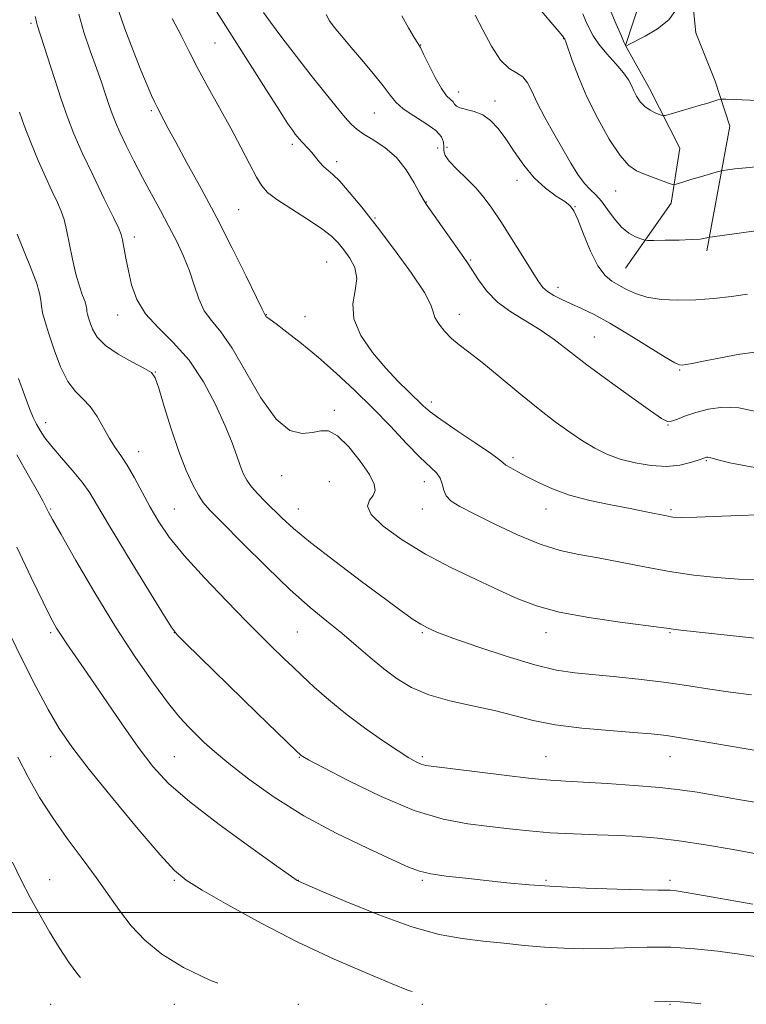
# Model space of a CAD drawing. Extents: x 2062300 to 2065200, y 284800 to 287700.
# Drawn here: x 2064514 to 2064690, y 286978 to 287216 of the extents above; entities that cross this region are included whole.
import ezdxf

# ---------------------------------------------------------------- set-up
doc = ezdxf.new("R2010")
doc.units = 0
doc.header["$MEASUREMENT"] = 0
for name, color, linetype, lineweight in [('BREAKLINE DTM HARD', 7, 'Continuous', 0), ('CONTOUR INDEX', 41, 'Continuous', 13), ('CONTOUR INTERMEDIATE', 44, 'Continuous', 0), ('GRID LINE', 7, 'Continuous', 0), ('SPOT ELEVATION DTM', 2, 'Continuous', 13)]:
    doc.layers.add(name, color=color, linetype=linetype, lineweight=lineweight)

msp = doc.modelspace()

# ---------------------------------------------------------------- linework, layer by layer
at = {"layer": 'BREAKLINE DTM HARD'}
for points in [[(2064660.38, 287156.08, 1179.05), (2064671.41, 287171.8, 1176.58), (2064673.51, 287185.12, 1174.8), (2064666.24, 287199.53, 1173.32), (2064660.41, 287209.97, 1171.98), (2064663.97, 287220.81, 1169.46), (2064675.06, 287242.46, 1167.14), (2064689.11, 287263.58, 1163.53), (2064703.63, 287283.21, 1160.22), (2064719.16, 287303.82, 1156.02), (2064730.75, 287325.96, 1152.95), (2064740.78, 287341.19, 1150.43), (2064754.28, 287356.87, 1147.46), (2064765.78, 287369.62, 1145.88), (2064774.37, 287388.81, 1142.62), (2064781.98, 287409.01, 1139.85), (2064784.69, 287434.2, 1136.74), (2064788.92, 287461.84, 1131.99), (2064789.12, 287482.6, 1128.93), (2064789.28, 287499.41, 1126.75), (2064789.421, 287500, 1126.698)], [(2064680.11, 287160.26, 1178.41), (2064685.65, 287190.42, 1174.66), (2064682.13, 287201.34, 1173.57), (2064677.41, 287213.07, 1173.41), (2064676.32, 287224.36, 1172.56), (2064682.88, 287236.38, 1170.51), (2064685.78, 287244.81, 1168.29), (2064691.07, 287249.19, 1166.04), (2064698.05, 287262.82, 1164.35), (2064705.4, 287272.82, 1163.02), (2064714.85, 287290.86, 1159.55), (2064724.22, 287301.65, 1157.13), (2064733.66, 287318.88, 1154.56), (2064743.11, 287337.32, 1151.66), (2064750.86, 287346.91, 1149.72), (2064761.45, 287358.49, 1147.95), (2064774.92, 287376.49, 1146.5), (2064781.95, 287394.55, 1144.52), (2064791.84, 287416.61, 1142.15), (2064800.97, 287443.51, 1138.8), (2064806.54, 287477.3, 1134.29), (2064811.115, 287500, 1130.213)]]:
    msp.add_polyline3d(points, dxfattribs=at)
at = {"layer": 'CONTOUR INDEX', "flags": 128}
for points, elevation in [([(2064692.552, 287080.619), (2064687.767, 287080.735), (2064682.545, 287081.092), (2064676.924, 287081.71), (2064671.024, 287082.583), (2064665, 287083.676), (2064659.141, 287084.836), (2064653.771, 287085.878), (2064649.063, 287086.72), (2064644.585, 287087.679), (2064639.75, 287089.172), (2064634.216, 287091.448), (2064628.595, 287094.091), (2064623.739, 287096.515), (2064620.304, 287098.293), (2064618.154, 287099.624), (2064616.954, 287100.862), (2064616.363, 287102.277), (2064616.014, 287103.781), (2064615.534, 287105.201), (2064614.587, 287106.475), (2064610.61, 287110.256), (2064607.365, 287113.606), (2064603.464, 287117.733), (2064599.18, 287122.168), (2064594.76, 287126.507), (2064590.336, 287130.609), (2064586.011, 287134.401), (2064581.93, 287137.784), (2064578.406, 287140.572), (2064575.794, 287142.555), (2064574.319, 287143.618), (2064573.499, 287144.146), (2064573.388, 287144.269), (2064573.043, 287144.784), (2064572.416, 287146.098), (2064571.039, 287148.945), (2064568.523, 287154.098), (2064565.157, 287160.866), (2064561.379, 287168.25), (2064557.606, 287175.34), (2064554.19, 287181.586), (2064551.462, 287186.528), (2064549.652, 287189.862), (2064548.567, 287191.921), (2064546.946, 287195.033), (2064546.38, 287196.19), (2064545.61, 287197.875), (2064544.532, 287200.379), (2064543.044, 287204), (2064541.137, 287208.81), (2064539.17, 287213.985), (2064537.595, 287218.478)], 1190), ([(2064689.928, 287149.721), (2064686.06, 287149.195), (2064681.809, 287148.705), (2064677.404, 287148.367), (2064673.072, 287148.281), (2064669.053, 287148.492), (2064665.586, 287149.027), (2064662.834, 287149.88), (2064660.649, 287150.905), (2064658.807, 287151.924), (2064657.107, 287152.883), (2064655.441, 287154.238), (2064653.727, 287156.571), (2064651.932, 287160.188), (2064650.234, 287164.293), (2064648.857, 287167.811), (2064647.911, 287169.969), (2064647.026, 287171.181), (2064645.714, 287172.161), (2064643.635, 287173.513), (2064641.032, 287175.406), (2064638.296, 287177.899), (2064635.752, 287180.971), (2064633.453, 287184.271), (2064631.385, 287187.37), (2064629.513, 287189.911), (2064627.707, 287191.844), (2064625.814, 287193.196), (2064623.763, 287194.023), (2064620.296, 287194.883), (2064619.441, 287195.309), (2064619.001, 287195.795), (2064618.618, 287196.305), (2064617.99, 287196.874), (2064617.055, 287197.824), (2064615.805, 287199.554), (2064614.287, 287202.257), (2064612.75, 287205.316), (2064611.495, 287207.911), (2064610.703, 287209.49), (2064610.079, 287210.575), (2064609.21, 287211.956), (2064607.822, 287214.227), (2064606.194, 287217.196)], 1180), ([(2064696.449, 287013.401), (2064686.43, 287015.183), (2064679.746, 287016.331), (2064673.366, 287017.331), (2064668.131, 287017.986), (2064663.572, 287018.362), (2064658.895, 287018.587), (2064653.528, 287018.778), (2064647.777, 287018.999), (2064642.173, 287019.298), (2064637.094, 287019.709), (2064632.319, 287020.209), (2064627.477, 287020.757), (2064622.21, 287021.401), (2064616.216, 287022.546), (2064609.21, 287024.682), (2064601.196, 287028.046), (2064593.353, 287031.859), (2064587.152, 287035.083), (2064583.648, 287036.947), (2064582.226, 287037.728), (2064581.856, 287037.967), (2064581.588, 287038.2), (2064580.792, 287038.957), (2064571.202, 287048.24), (2064553.741, 287065.288), (2064551.849, 287067.218), (2064550.382, 287069.17), (2064548.112, 287072.788), (2064544.223, 287079.11), (2064539.555, 287086.744), (2064535.361, 287093.69), (2064532.546, 287098.461), (2064530.628, 287101.615), (2064528.779, 287104.22), (2064526.393, 287107.101), (2064523.768, 287110.102), (2064521.426, 287112.821), (2064519.756, 287114.966), (2064518.628, 287116.685), (2064517.779, 287118.235), (2064516.968, 287119.897), (2064516.046, 287122.053), (2064514.886, 287125.11), (2064513.422, 287129.283)], 1200), ([(2064528.4, 286984.223), (2064527.768, 286984.943), (2064525.492, 286988.031), (2064523.224, 286991.511), (2064520.919, 286995.312), (2064518.558, 286999.36), (2064516.218, 287003.565), (2064514.005, 287007.832), (2064511.964, 287012.113)], 1210)]:
    msp.add_lwpolyline(points, dxfattribs=dict(at, elevation=elevation))
at = {"layer": 'CONTOUR INTERMEDIATE', "flags": 128}
for points, elevation in [([(2064693.92, 287107.392), (2064689.537, 287108.196), (2064685.626, 287108.927), (2064683.05, 287109.498), (2064681.612, 287109.901), (2064680.849, 287110.145), (2064680.368, 287110.247), (2064680.042, 287110.248), (2064679.815, 287110.197), (2064678.028, 287109.564), (2064676.164, 287108.964), (2064673.551, 287108.36), (2064670.315, 287108.039), (2064666.616, 287108.22), (2064662.763, 287108.852), (2064659.1, 287109.816), (2064655.873, 287111.021), (2064652.926, 287112.474), (2064650.005, 287114.21), (2064646.87, 287116.283), (2064643.341, 287118.831), (2064639.25, 287122.012), (2064634.568, 287125.848), (2064629.805, 287129.817), (2064625.606, 287133.26), (2064622.447, 287135.71), (2064620.121, 287137.467), (2064618.251, 287139.024), (2064616.558, 287140.75), (2064615.149, 287142.528), (2064614.227, 287144.118), (2064613.823, 287145.458), (2064613.266, 287147.191), (2064611.712, 287150.136), (2064608.597, 287154.803), (2064604.485, 287160.465), (2064600.222, 287166.086), (2064596.513, 287170.806), (2064593.497, 287174.467), (2064591.171, 287177.085), (2064589.496, 287178.745), (2064587.271, 287180.693), (2064586.296, 287181.738), (2064584.388, 287184.041), (2064583.497, 287185.054), (2064581.987, 287186.672), (2064581.411, 287187.313), (2064580.908, 287187.91), (2064580.41, 287188.536), (2064579.784, 287189.371), (2064578.652, 287191.026), (2064576.571, 287194.22), (2064573.28, 287199.384), (2064558.09, 287223.379)], 1186), ([(2064692.774, 287180.66), (2064689.524, 287180.369), (2064686.905, 287180.071), (2064685.067, 287179.831), (2064684.035, 287179.685), (2064683.329, 287179.54), (2064682.344, 287179.273), (2064678.53, 287178.197), (2064676.435, 287177.58), (2064674.743, 287177.051), (2064673.506, 287176.638), (2064672.697, 287176.354), (2064672.226, 287176.222), (2064671.738, 287176.292), (2064670.818, 287176.625), (2064664.972, 287178.843), (2064663.08, 287179.642), (2064661.226, 287180.937), (2064659.089, 287183.362), (2064656.471, 287187.32), (2064653.656, 287192.293), (2064651.047, 287197.53), (2064648.975, 287202.355), (2064647.464, 287206.376), (2064645.911, 287210.866), (2064645.665, 287211.507), (2064645.572, 287211.691), (2064645.46, 287211.872), (2064645.096, 287212.355), (2064644.229, 287213.409), (2064639.036, 287219.493)], 1176), ([(2064690.896, 287052.683), (2064685.822, 287053.356), (2064680.838, 287054.094), (2064675.72, 287054.875), (2064670.222, 287055.658), (2064664.239, 287056.399), (2064658.218, 287057.059), (2064648.151, 287058.043), (2064643.703, 287058.697), (2064638.416, 287059.93), (2064631.705, 287061.952), (2064624.615, 287064.326), (2064618.596, 287066.454), (2064614.703, 287067.901), (2064612.411, 287068.88), (2064610.8, 287069.769), (2064609.001, 287070.951), (2064606.36, 287072.834), (2064602.275, 287075.835), (2064596.471, 287080.141), (2064589.974, 287085.033), (2064584.138, 287089.561), (2064579.981, 287093.005), (2064577.177, 287095.553), (2064573.109, 287099.548), (2064571.315, 287101.377), (2064569.814, 287103.076), (2064568.688, 287104.655), (2064567.825, 287106.291), (2064567.064, 287108.205), (2064566.232, 287110.617), (2064565.11, 287113.758), (2064563.466, 287117.86), (2064561.129, 287122.989), (2064558.159, 287128.541), (2064554.677, 287133.745), (2064550.868, 287138.03), (2064547.176, 287141.639), (2064544.112, 287145.013), (2064542.044, 287148.493), (2064540.78, 287152.008), (2064539.985, 287155.384), (2064539.381, 287158.447), (2064538.567, 287162.924), (2064538.282, 287164.184), (2064537.704, 287165.63), (2064536.415, 287168.293), (2064534.171, 287172.839), (2064531.43, 287178.463), (2064528.822, 287183.994), (2064526.817, 287188.582), (2064525.237, 287192.659), (2064523.741, 287196.976), (2064522.091, 287202.003), (2064517.901, 287215.003), (2064517.733, 287215.599), (2064517.638, 287216.11), (2064517.438, 287217.015)], 1194), ([(2064693.243, 287066.235), (2064674.53, 287068.31), (2064672.42, 287068.555), (2064670.96, 287068.745), (2064669.036, 287069.007), (2064659.106, 287070.302), (2064651.529, 287071.407), (2064644.35, 287072.728), (2064638.825, 287074.221), (2064634.32, 287075.962), (2064629.731, 287078.059), (2064624.231, 287080.591), (2064618.109, 287083.517), (2064611.935, 287086.77), (2064606.278, 287090.228), (2064601.716, 287093.558), (2064598.824, 287096.376), (2064597.933, 287098.412), (2064598.379, 287099.854), (2064599.25, 287101.001), (2064599.749, 287102.169), (2064599.529, 287103.726), (2064598.357, 287106.054), (2064596.143, 287109.31), (2064593.372, 287112.753), (2064590.672, 287115.418), (2064588.498, 287116.606), (2064586.605, 287116.672), (2064584.577, 287116.237), (2064582.079, 287115.972), (2064579.108, 287116.74), (2064575.747, 287119.458), (2064572.112, 287124.602), (2064565.139, 287136.672), (2064562.351, 287140.641), (2064560.117, 287143.339), (2064558.38, 287145.738), (2064557.055, 287148.609), (2064555.93, 287151.914), (2064554.764, 287155.418), (2064553.36, 287158.934), (2064551.706, 287162.487), (2064549.831, 287166.15), (2064547.776, 287169.979), (2064545.619, 287173.944), (2064543.445, 287177.991), (2064541.349, 287182.028), (2064539.467, 287185.794), (2064537.941, 287188.988), (2064536.855, 287191.43), (2064536.062, 287193.444), (2064535.356, 287195.474), (2064534.552, 287197.908), (2064533.554, 287200.883), (2064532.286, 287204.48), (2064530.745, 287208.696), (2064529.201, 287213.201), (2064527.997, 287217.588)], 1192), ([(2064691.95, 287121.338), (2064687.875, 287122.207), (2064683.999, 287122.355), (2064680.463, 287121.896), (2064677.393, 287121.108), (2064674.891, 287120.249), (2064672.958, 287119.492), (2064671.566, 287118.986), (2064670.546, 287118.923), (2064669.145, 287119.639), (2064666.467, 287121.511), (2064661.959, 287124.722), (2064656.436, 287128.696), (2064651.056, 287132.666), (2064643.094, 287138.786), (2064639.714, 287141.145), (2064632.615, 287145.428), (2064629.406, 287147.788), (2064626.797, 287150.481), (2064624.791, 287153.188), (2064622.283, 287157.13), (2064621.269, 287158.628), (2064612.102, 287171.573), (2064611.355, 287172.741), (2064610.53, 287174.259), (2064609.188, 287176.753), (2064607.296, 287179.827), (2064604.919, 287182.828), (2064602.18, 287185.234), (2064599.432, 287187.063), (2064597.082, 287188.462), (2064595.389, 287189.62), (2064594.008, 287190.884), (2064592.444, 287192.641), (2064590.297, 287195.202), (2064587.552, 287198.574), (2064584.293, 287202.687), (2064580.679, 287207.357), (2064577.193, 287211.937), (2064574.395, 287215.666), (2064572.684, 287217.993)], 1184), ([(2064692.324, 287135.773), (2064688.087, 287135.189), (2064683.387, 287134.316), (2064679.273, 287133.484), (2064676.54, 287132.952), (2064674.976, 287132.685), (2064674.117, 287132.577), (2064673.458, 287132.606), (2064672.329, 287133.094), (2064670.021, 287134.448), (2064661.299, 287139.881), (2064656.592, 287142.703), (2064652.765, 287144.798), (2064649.737, 287146.279), (2064647.209, 287147.427), (2064644.953, 287148.474), (2064643.008, 287149.464), (2064641.481, 287150.398), (2064640.381, 287151.36), (2064639.317, 287152.788), (2064637.801, 287155.208), (2064635.51, 287158.909), (2064632.8, 287163.252), (2064630.191, 287167.361), (2064628.058, 287170.579), (2064626.179, 287173.115), (2064624.186, 287175.398), (2064621.854, 287177.74), (2064619.532, 287180.004), (2064617.712, 287181.938), (2064616.747, 287183.374), (2064616.431, 287184.472), (2064616.417, 287185.474), (2064616.348, 287186.589), (2064615.833, 287187.884), (2064614.471, 287189.39), (2064612.056, 287191.109), (2064609.163, 287192.915), (2064606.56, 287194.649), (2064604.777, 287196.243), (2064603.385, 287197.98), (2064601.718, 287200.234), (2064599.312, 287203.219), (2064596.533, 287206.509), (2064593.951, 287209.521), (2064592.007, 287211.81), (2064590.619, 287213.48), (2064589.573, 287214.776), (2064588.688, 287215.974), (2064587.916, 287217.484)], 1182), ([(2064696.655, 287165.721), (2064681.421, 287163.65), (2064680.68, 287163.534), (2064679.673, 287163.289), (2064678.476, 287163.109), (2064676.405, 287162.95), (2064673.357, 287162.849), (2064670.014, 287162.798), (2064667.251, 287162.776), (2064665.679, 287162.78), (2064664.862, 287162.873), (2064664.099, 287163.134), (2064662.847, 287163.653), (2064661.199, 287164.564), (2064659.404, 287166.011), (2064657.673, 287168.038), (2064656.054, 287170.291), (2064654.56, 287172.315), (2064653.181, 287173.808), (2064651.838, 287175.079), (2064650.435, 287176.589), (2064648.885, 287178.714), (2064647.142, 287181.482), (2064645.173, 287184.837), (2064642.997, 287188.654), (2064640.85, 287192.554), (2064639.023, 287196.087), (2064637.7, 287198.895), (2064636.642, 287200.969), (2064635.506, 287202.387), (2064634.018, 287203.336), (2064632.196, 287204.445), (2064630.127, 287206.449), (2064627.925, 287209.791), (2064625.8, 287213.746), (2064623.989, 287217.295)], 1178), ([(2064698.491, 287196.442), (2064684.671, 287196.977), (2064683.449, 287196.959), (2064682.785, 287196.805), (2064680.303, 287196.046), (2064678.261, 287195.437), (2064671.17, 287193.369), (2064670.021, 287193.057), (2064669.396, 287193.017), (2064668.759, 287193.217), (2064667.71, 287193.632), (2064666.386, 287194.281), (2064665.059, 287195.19), (2064663.949, 287196.362), (2064663.07, 287197.685), (2064662.385, 287199.023), (2064661.81, 287200.297), (2064661.079, 287201.672), (2064659.882, 287203.37), (2064658.041, 287205.527), (2064655.904, 287207.929), (2064653.951, 287210.276), (2064652.543, 287212.339), (2064651.572, 287214.173), (2064650.814, 287215.903), (2064650.096, 287217.623)], 1174), ([(2064672.591, 287218.53), (2064670.864, 287216.177), (2064668.179, 287214.03), (2064665.155, 287212.244), (2064661.182, 287210.226), (2064660.628, 287209.925), (2064660.49, 287209.824), (2064660.47, 287209.842), (2064660.4, 287209.961), (2064660.107, 287210.595), (2064659.385, 287212.24), (2064658.135, 287215.149), (2064656.685, 287218.597)], 1172), ([(2064696.706, 287096.488), (2064683.728, 287095.98), (2064677.65, 287095.763), (2064673.92, 287095.684), (2064671.87, 287095.765), (2064670.313, 287096.017), (2064665.356, 287097.038), (2064661.554, 287097.793), (2064656.843, 287098.704), (2064651.733, 287099.791), (2064646.857, 287101.077), (2064642.724, 287102.556), (2064639.334, 287104.093), (2064636.566, 287105.523), (2064634.322, 287106.71), (2064632.606, 287107.642), (2064631.448, 287108.337), (2064630.732, 287108.888), (2064629.76, 287109.687), (2064627.687, 287111.201), (2064624.011, 287113.7), (2064619.599, 287116.659), (2064615.66, 287119.359), (2064613.073, 287121.282), (2064611.398, 287122.73), (2064607.841, 287126.143), (2064605.291, 287128.667), (2064602.313, 287131.834), (2064599.11, 287135.624), (2064596.29, 287139.726), (2064594.56, 287143.752), (2064594.346, 287147.392), (2064594.941, 287150.636), (2064595.356, 287153.547), (2064594.847, 287156.174), (2064593.639, 287158.5), (2064592.201, 287160.489), (2064590.838, 287162.165), (2064589.196, 287163.784), (2064586.756, 287165.661), (2064583.24, 287167.986), (2064579.326, 287170.461), (2064575.932, 287172.667), (2064573.714, 287174.354), (2064572.288, 287175.968), (2064571.009, 287178.122), (2064569.351, 287181.285), (2064567.261, 287185.322), (2064564.804, 287189.95), (2064562.079, 287194.883), (2064559.327, 287199.811), (2064556.821, 287204.421), (2064554.727, 287208.523), (2064552.774, 287212.422), (2064550.582, 287216.545)], 1188), ([(2064700.84, 287037.712), (2064689.613, 287039.64), (2064682.036, 287040.927), (2064675.148, 287042.067), (2064670.328, 287042.801), (2064666.591, 287043.24), (2064662.362, 287043.59), (2064656.524, 287044.027), (2064649.789, 287044.627), (2064643.331, 287045.437), (2064637.999, 287046.476), (2064633.355, 287047.657), (2064628.643, 287048.866), (2064623.334, 287050.032), (2064617.829, 287051.256), (2064612.758, 287052.682), (2064608.58, 287054.432), (2064605.072, 287056.528), (2064601.836, 287058.971), (2064598.546, 287061.731), (2064595.155, 287064.67), (2064591.684, 287067.62), (2064588.09, 287070.535), (2064584.059, 287073.86), (2064579.212, 287078.161), (2064573.418, 287083.701), (2064567.549, 287089.531), (2064562.725, 287094.4), (2064559.741, 287097.438), (2064558.091, 287099.309), (2064556.942, 287101.059), (2064555.612, 287103.57), (2064554.023, 287107.069), (2064552.249, 287111.618), (2064550.392, 287117.086), (2064548.676, 287122.562), (2064547.351, 287126.944), (2064546.51, 287129.473), (2064545.602, 287130.762), (2064543.916, 287131.77), (2064541.013, 287133.255), (2064537.547, 287135.175), (2064534.443, 287137.284), (2064532.41, 287139.36), (2064531.288, 287141.255), (2064530.702, 287142.841), (2064530.332, 287144.032), (2064530.096, 287144.898), (2064529.971, 287145.553), (2064529.914, 287146.126), (2064529.804, 287146.821), (2064529.502, 287147.861), (2064528.914, 287149.441), (2064528.126, 287151.663), (2064527.268, 287154.599), (2064526.451, 287158.209), (2064525.038, 287165.329), (2064524.431, 287167.806), (2064523.743, 287169.822), (2064522.802, 287171.977), (2064521.488, 287174.758), (2064519.885, 287178.185), (2064518.129, 287182.163), (2064516.367, 287186.499), (2064514.788, 287190.614), (2064513.593, 287193.832)], 1196), ([(2064694.029, 287026.281), (2064687.779, 287027.367), (2064677.716, 287029.078), (2064673.528, 287029.699), (2064668.672, 287030.239), (2064662.525, 287030.743), (2064655.942, 287031.186), (2064650.142, 287031.525), (2064645.9, 287031.752), (2064642.192, 287032.004), (2064637.546, 287032.454), (2064631.026, 287033.203), (2064623.837, 287034.079), (2064613.961, 287035.308), (2064612.017, 287035.607), (2064610.891, 287035.922), (2064609.692, 287036.45), (2064607.954, 287037.428), (2064605.317, 287039.099), (2064601.579, 287041.612), (2064597.166, 287044.729), (2064592.663, 287048.115), (2064588.566, 287051.465), (2064585.013, 287054.583), (2064582.058, 287057.302), (2064579.706, 287059.515), (2064577.788, 287061.35), (2064574.338, 287064.714), (2064572.034, 287067.004), (2064568.62, 287070.445), (2064563.813, 287075.349), (2064558.418, 287080.999), (2064553.514, 287086.417), (2064549.911, 287090.871), (2064547.351, 287094.609), (2064545.307, 287098.122), (2064541.469, 287105.287), (2064539.731, 287108.334), (2064538.19, 287110.668), (2064536.776, 287112.643), (2064535.389, 287114.759), (2064532.407, 287120.103), (2064530.757, 287122.539), (2064528.99, 287124.381), (2064527.159, 287126.153), (2064525.332, 287128.582), (2064523.585, 287132.136), (2064522.016, 287136.25), (2064520.734, 287140.103), (2064519.816, 287143.057), (2064519.232, 287145.207), (2064518.922, 287146.831), (2064518.779, 287148.254), (2064518.506, 287149.979), (2064517.757, 287152.558), (2064516.33, 287156.294), (2064513.061, 287164.244)], 1198), ([(2064691.268, 287001.943), (2064677.886, 287004.35), (2064674.113, 287005.002), (2064672.184, 287005.29), (2064671.186, 287005.368), (2064668.297, 287005.385), (2064664.537, 287005.448), (2064658.378, 287005.61), (2064650.846, 287005.873), (2064643.363, 287006.233), (2064637.022, 287006.679), (2064631.612, 287007.182), (2064621.606, 287008.245), (2064616.978, 287008.781), (2064613.214, 287009.327), (2064610.517, 287009.952), (2064607.871, 287010.963), (2064603.961, 287012.727), (2064597.876, 287015.508), (2064590.34, 287019.144), (2064582.485, 287023.37), (2064575.292, 287027.89), (2064569.147, 287032.28), (2064564.286, 287036.086), (2064560.822, 287038.984), (2064558.383, 287041.181), (2064556.475, 287043.012), (2064554.629, 287044.849), (2064552.486, 287047.199), (2064549.712, 287050.602), (2064546.068, 287055.476), (2064541.703, 287061.732), (2064536.861, 287069.161), (2064531.851, 287077.37), (2064527.247, 287085.245), (2064523.688, 287091.49), (2064521.616, 287095.191), (2064520.667, 287096.943), (2064519.937, 287098.426), (2064519.269, 287099.677), (2064517.955, 287102.021), (2064515.782, 287105.84), (2064512.983, 287110.865)], 1202), ([(2064692.832, 286989.15), (2064688.038, 286989.896), (2064682.766, 286990.608), (2064677.117, 286991.194), (2064671.337, 286991.535), (2064665.649, 286991.558), (2064660.17, 286991.393), (2064654.991, 286991.217), (2064650.151, 286991.179), (2064645.492, 286991.302), (2064640.805, 286991.581), (2064635.935, 286992.001), (2064630.934, 286992.511), (2064625.911, 286993.053), (2064620.854, 286993.649), (2064615.294, 286994.649), (2064608.642, 286996.482), (2064600.683, 286999.359), (2064592.698, 287002.606), (2064586.335, 287005.329), (2064581.159, 287007.572), (2064580.887, 287007.747), (2064579.524, 287008.7), (2064575.979, 287011.204), (2064569.662, 287015.697), (2064561.987, 287021.289), (2064554.871, 287026.758), (2064549.724, 287031.246), (2064545.932, 287035.352), (2064542.375, 287040.041), (2064538.235, 287045.934), (2064533.888, 287052.275), (2064530.01, 287057.966), (2064527.12, 287062.167), (2064525.107, 287065.07), (2064523.704, 287067.126), (2064522.601, 287068.874), (2064521.334, 287071.204), (2064519.395, 287075.097), (2064516.468, 287081.148), (2064512.984, 287088.422)], 1204), ([(2064608.715, 286980.818), (2064607.832, 286981.105), (2064603.879, 286982.694), (2064597.731, 286985.231), (2064589.835, 286988.643), (2064581.02, 286992.769), (2064572.131, 286997.359), (2064564.101, 287001.801), (2064557.879, 287005.394), (2064553.977, 287007.803), (2064551.14, 287010.153), (2064547.673, 287013.938), (2064542.397, 287020.125), (2064536.202, 287027.577), (2064530.492, 287034.632), (2064526.309, 287040.085), (2064523.253, 287044.563), (2064520.56, 287049.149), (2064517.622, 287054.671), (2064514.454, 287060.944), (2064511.225, 287067.529)], 1206), ([(2064561.632, 286982.814), (2064559.701, 286983.588), (2064553.313, 286986.61), (2064548.107, 286989.837), (2064544.011, 286993.222), (2064540.699, 286996.745), (2064537.845, 287000.404), (2064532.173, 287008.474), (2064528.794, 287013.045), (2064525.187, 287017.887), (2064521.672, 287022.853), (2064518.509, 287027.816), (2064515.717, 287032.731), (2064513.258, 287037.572)], 1208), ([(2064678.6, 286977.855), (2064677.168, 286977.999), (2064673.625, 286978.284), (2064670.024, 286978.388), (2064667.433, 286978.328)], 1206)]:
    msp.add_lwpolyline(points, dxfattribs=dict(at, elevation=elevation))
at = {"layer": 'GRID LINE', "flags": 128}
msp.add_lwpolyline([(2065000, 287000), (2062500, 287000)], dxfattribs=at)
at = {"layer": 'SPOT ELEVATION DTM'}
for p in [(2064516.45, 287215.35, 1194.25), (2064560.95, 287210.6, 1186.95), (2064610.81, 287210.11, 1179.95), (2064645.39, 287211.66, 1176.05), (2064619.96, 287198.7, 1179.35), (2064628.79, 287196.57, 1179.55), (2064545.52, 287194.16, 1190.25), (2064599.54, 287193.65, 1182.96), (2064579.73, 287186.06, 1186.35), (2064614.91, 287185.19, 1183.05), (2064617.16, 287185.28, 1181.55), (2064590.47, 287181.87, 1185.53), (2064634.08, 287177.32, 1180.6), (2064658.01, 287174.75, 1176.85), (2064612.14, 287172.1, 1183.95), (2064566.68, 287170.23, 1189.05), (2064648.17, 287170.95, 1179.95), (2064599.73, 287168.2, 1185.85), (2064541.41, 287163.58, 1193.55), (2064587.99, 287157.55, 1189.05), (2064622.88, 287158.06, 1183.85), (2064644.07, 287151.41, 1181.45), (2064537.43, 287144.69, 1194.65), (2064573.41, 287144.76, 1189.95), (2064582.8, 287144.31, 1188.85), (2064620.12, 287144.86, 1185.35), (2064652.83, 287139.35, 1183.15), (2064673.49, 287131.34, 1182.15), (2064546.53, 287130.93, 1195.95), (2064589.88, 287121.59, 1191.65), (2064613.39, 287123.63, 1187.55), (2064519.94, 287118.64, 1199.45), (2064670.72, 287118.03, 1184.05), (2064542.47, 287111.63, 1197.35), (2064633.11, 287110.1, 1187.65), (2064680, 287109.38, 1186.15), (2064577.1, 287105.78, 1192.65), (2064588.63, 287104.31, 1193.35), (2064611.64, 287104.34, 1190.65), (2064521.16, 287097.72, 1201.85), (2064551.16, 287097.72, 1197.07), (2064581.16, 287097.72, 1193.21), (2064611.16, 287097.72, 1190.67), (2064641.16, 287097.72, 1188.69), (2064671.37, 287097.51, 1187.74), (2064521.16, 287067.72, 1204.29), (2064551.16, 287067.72, 1200.01), (2064580.95, 287067.93, 1197.01), (2064611.16, 287067.72, 1194.19), (2064641.16, 287067.72, 1192.63), (2064671.16, 287067.72, 1192.14), (2064521.16, 287037.72, 1206.81), (2064551.16, 287037.72, 1203.07), (2064581.37, 287037.51, 1200.09), (2064611.16, 287037.72, 1197.68), (2064641.16, 287037.72, 1197.09), (2064671.16, 287037.72, 1196.79), (2064520.95, 287007.93, 1209.2), (2064551.16, 287007.72, 1206.19), (2064581.16, 287007.72, 1203.98), (2064611.16, 287007.72, 1202.24), (2064641.16, 287007.72, 1201.78), (2064671.16, 287007.72, 1201.66), (2064521.16, 286977.72, 1211.06), (2064551.16, 286977.72, 1208.73), (2064581.16, 286977.72, 1207.82), (2064611.16, 286977.72, 1206.26), (2064641.16, 286977.72, 1205.85), (2064671.16, 286977.72, 1206.15)]:
    msp.add_point(p, dxfattribs=at)

doc.saveas('drawing.dxf')
